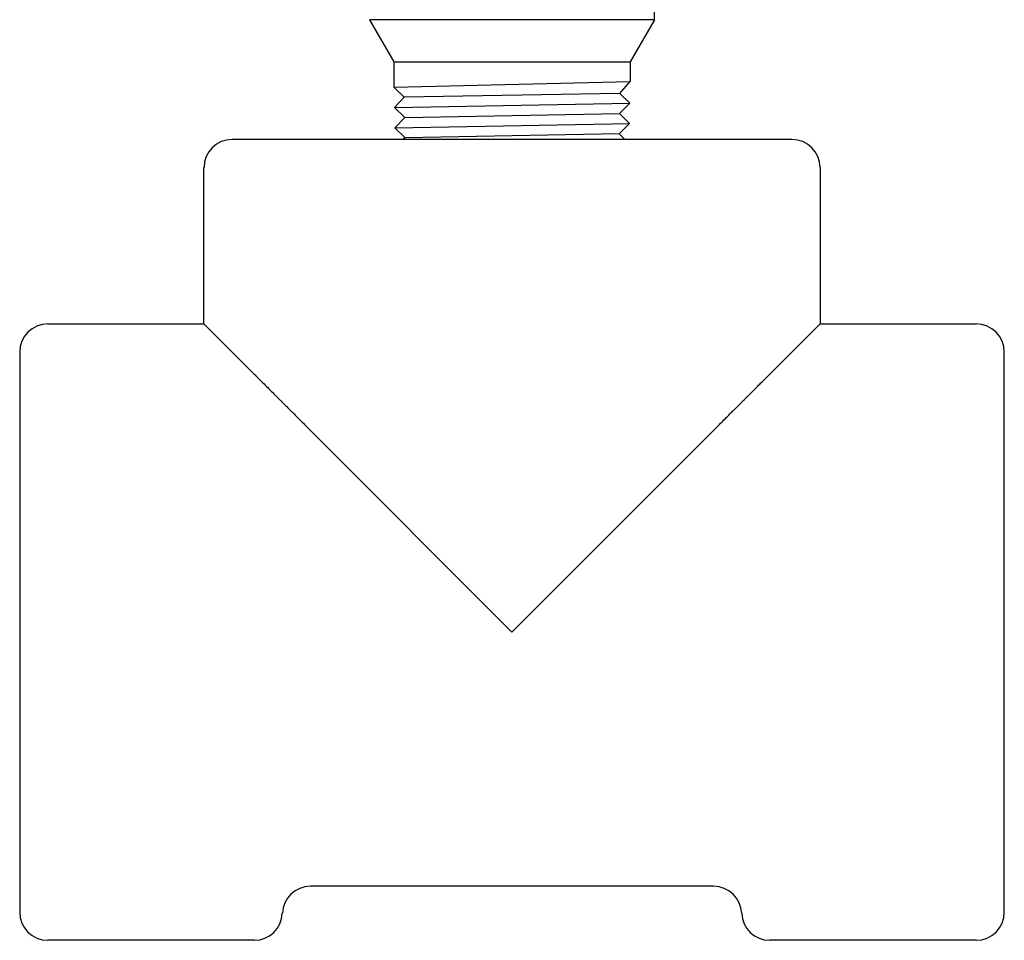
# Model space of a CAD drawing. Units: inches. Extents: x 0 to 21.1, y 0 to 15.6.
# Drawn here: x 13.4 to 14.6, y 2.5 to 3.6 of the extents above; entities that cross this region are included whole.
import ezdxf

# ---------------------------------------------------------------- set-up
doc = ezdxf.new("R2010")
doc.units = ezdxf.units.IN
doc.header["$MEASUREMENT"] = 0
doc.layers.add('PART', color=3, linetype='Continuous')

msp = doc.modelspace()

# ---------------------------------------------------------------- linework, layer by layer
at = {"layer": 'PART'}
for p, q in [((14.1527, 3.5967), (14.1527, 3.8677)), ((13.8149, 3.5967), (13.8438, 3.5467)), ((14.1527, 3.5967), (13.8149, 3.5967)), ((14.1527, 3.5967), (14.1238, 3.5467)), ((13.8438, 3.5467), (13.8438, 3.5169)), ((13.8438, 3.5467), (14.1238, 3.5467)), ((14.1238, 3.5467), (14.1238, 3.5237)), ((13.8438, 3.5169), (14.1238, 3.5237)), ((14.1116, 3.5095), (14.1238, 3.5237)), ((13.8438, 3.5169), (13.8561, 3.505)), ((13.8561, 3.505), (13.8444, 3.4928)), ((14.1116, 3.5095), (13.8561, 3.505)), ((14.1234, 3.4977), (14.1116, 3.5095)), ((13.8444, 3.4928), (14.1234, 3.4977)), ((13.8444, 3.4928), (13.8566, 3.481)), ((14.1111, 3.4855), (14.1234, 3.4977)), ((13.8566, 3.481), (13.8448, 3.4688)), ((13.8566, 3.481), (14.1111, 3.4855)), ((14.1229, 3.4737), (14.1111, 3.4855)), ((13.8448, 3.4688), (14.1229, 3.4737)), ((13.8448, 3.4688), (13.857, 3.457)), ((14.1107, 3.4614), (14.1229, 3.4737)), ((13.9837, 3.4549), (13.6521, 3.4549)), ((13.857, 3.457), (13.8549, 3.4549)), ((14.1107, 3.4614), (13.857, 3.457)), ((14.3154, 3.4549), (13.9837, 3.4549)), ((14.1173, 3.4549), (14.1107, 3.4614)), ((13.6187, 3.2366), (13.6187, 3.4216)), ((14.3487, 3.4216), (14.3487, 3.2366)), ((13.4337, 3.2366), (13.6187, 3.2366)), ((13.6783, 3.177), (13.6187, 3.2366)), ((14.3487, 3.2366), (14.2892, 3.177)), ((14.3487, 3.2366), (14.5337, 3.2366)), ((13.4004, 3.2032), (13.4004, 2.5399)), ((14.5671, 2.5399), (14.5671, 3.2032)), ((13.7449, 3.1104), (13.9837, 2.8716)), ((13.9837, 2.8716), (14.2226, 3.1104)), ((14.2226, 2.5706), (13.7449, 2.5706)), ((13.6783, 2.5066), (13.4337, 2.5066)), ((14.5337, 2.5066), (14.2892, 2.5066))]:
    msp.add_line(p, q, dxfattribs=at)
for centre, start, end in [((13.6521, 3.4216), 90, 180), ((14.3154, 3.4216), 0, 90), ((13.4337, 3.2032), 90, 180), ((14.5337, 3.2032), 0, 90), ((13.7449, 2.5372), 90, 177.7076), ((14.2226, 2.5372), 2.2924, 90), ((13.4337, 2.5399), 180, 270), ((13.6783, 2.5399), 270, 357.7076), ((14.2892, 2.5399), 182.2924, 270), ((14.5337, 2.5399), 270, 0)]:
    msp.add_arc(centre, 0.0333, start, end, dxfattribs=at)
for points, knots in [([(13.6783, 3.177), (13.681, 3.1743), (13.684, 3.1713), (13.689, 3.1663), (13.6909, 3.1644), (13.6947, 3.1606), (13.6967, 3.1586), (13.7007, 3.1546), (13.7028, 3.1525), (13.7064, 3.1489), (13.7078, 3.1475), (13.7093, 3.146), (13.7097, 3.1456), (13.7104, 3.1449), (13.7107, 3.1446), (13.7113, 3.144), (13.7115, 3.1438), (13.7116, 3.1437)], [0, 0, 0, 0, 0.25, 0.25, 0.375, 0.375, 0.5, 0.5, 0.625, 0.625, 0.75, 0.75, 0.8125, 0.8125, 0.875, 0.875, 1, 1, 1, 1]), ([(14.2559, 3.1437), (14.256, 3.1438), (14.2562, 3.144), (14.257, 3.1448), (14.2576, 3.1455), (14.2592, 3.147), (14.2598, 3.1476), (14.2611, 3.149), (14.2619, 3.1498), (14.2646, 3.1524), (14.2666, 3.1544), (14.2707, 3.1585), (14.2727, 3.1605), (14.2765, 3.1643), (14.2783, 3.1661), (14.2817, 3.1695), (14.2833, 3.1711), (14.2864, 3.1742), (14.2878, 3.1756), (14.2892, 3.177)], [0, 0, 0, 0, 0.125, 0.125, 0.25, 0.25, 0.3125, 0.3125, 0.375, 0.375, 0.5, 0.5, 0.625, 0.625, 0.75, 0.75, 0.875, 0.875, 1, 1, 1, 1]), ([(13.7116, 3.1437), (13.7117, 3.1436), (13.7119, 3.1434), (13.7126, 3.1427), (13.7132, 3.1421), (13.7151, 3.1402), (13.7163, 3.139), (13.7189, 3.1364), (13.7198, 3.1355), (13.7219, 3.1334), (13.7229, 3.1324), (13.726, 3.1293), (13.728, 3.1273), (13.7318, 3.1235), (13.7335, 3.1218), (13.737, 3.1183), (13.7386, 3.1167), (13.7418, 3.1135), (13.7434, 3.1119), (13.7449, 3.1104)], [0, 0, 0, 0, 0.125, 0.125, 0.25, 0.25, 0.375, 0.375, 0.4375, 0.4375, 0.5, 0.5, 0.625, 0.625, 0.75, 0.75, 0.875, 0.875, 1, 1, 1, 1]), ([(14.2226, 3.1104), (14.2256, 3.1134), (14.2288, 3.1166), (14.2339, 3.1218), (14.2357, 3.1236), (14.2395, 3.1273), (14.2415, 3.1293), (14.2446, 3.1324), (14.2456, 3.1335), (14.2476, 3.1355), (14.2486, 3.1364), (14.2503, 3.1381), (14.251, 3.1389), (14.2523, 3.1401), (14.2529, 3.1407), (14.2542, 3.1421), (14.2548, 3.1427), (14.2556, 3.1434), (14.2558, 3.1436), (14.2559, 3.1437)], [0, 0, 0, 0, 0.25, 0.25, 0.375, 0.375, 0.5, 0.5, 0.5625, 0.5625, 0.625, 0.625, 0.6875, 0.6875, 0.75, 0.75, 0.875, 0.875, 1, 1, 1, 1])]:
    msp.add_open_spline(points, degree=3, knots=knots, dxfattribs=at)

doc.saveas('drawing.dxf')
